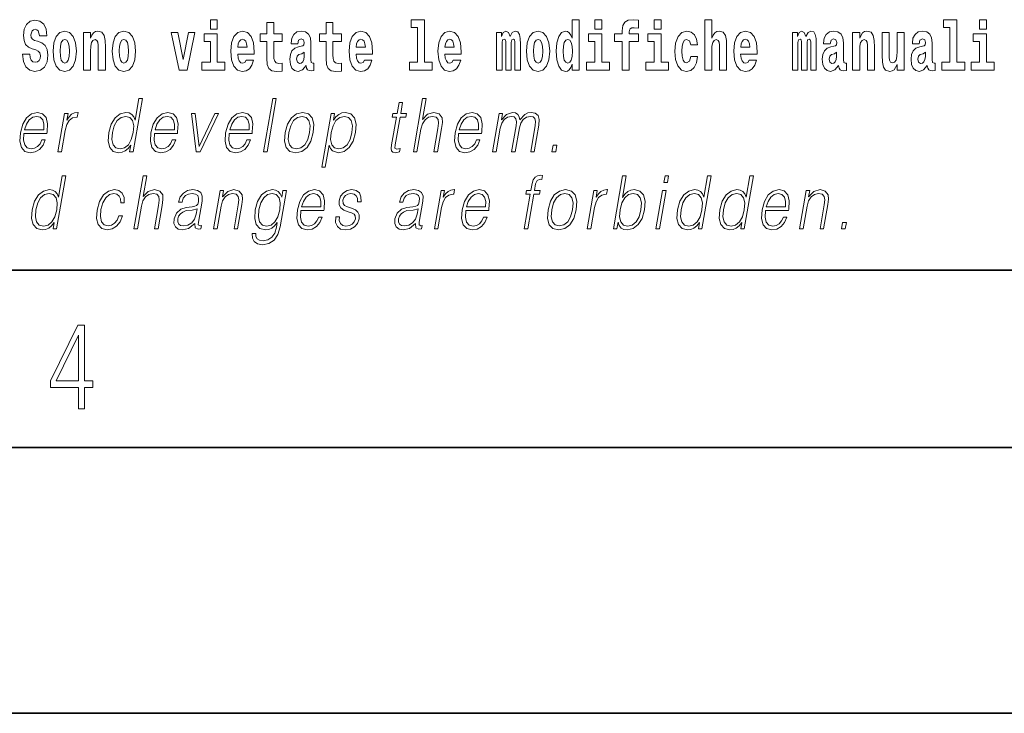
# Model space of a CAD drawing. Extents: x 0 to 210, y 0 to 297.
# Drawn here: x 176 to 199, y 0 to 16 of the extents above; entities that cross this region are included whole.
import ezdxf

# ---------------------------------------------------------------- set-up
doc = ezdxf.new("R2010")
doc.units = 0

msp = doc.modelspace()

# ---------------------------------------------------------------- linework, layer by layer
at = {"color": 7, "lineweight": 35}
for p, q in [((20, 10), (200, 10)), ((20, 10), (200, 10)), ((204, 6), (16, 6)), ((0, 0), (210, 0))]:
    msp.add_line(p, q, dxfattribs=at)
at = {"color": 7, "lineweight": 13}
for points in [[(176.943787, 15.288753), (176.924927, 15.439328), (176.871674, 15.551865), (176.786255, 15.62002), (176.669739, 15.64538), (176.564346, 15.62002), (176.483353, 15.548695), (176.431213, 15.439328), (176.413452, 15.298263), (176.425659, 15.182556), (176.46228, 15.096966), (176.524399, 15.036735), (176.613159, 14.997109), (176.689728, 14.971749), (176.74852, 14.944804), (176.785126, 14.905179), (176.798462, 14.840193), (176.789581, 14.778378), (176.766266, 14.732412), (176.727448, 14.702297), (176.677521, 14.692787), (176.628693, 14.705467), (176.589874, 14.741922), (176.564346, 14.800568), (176.554352, 14.879818), (176.389038, 14.879818), (176.411224, 14.713392), (176.468933, 14.589761), (176.55658, 14.51368), (176.670868, 14.486734), (176.796234, 14.51368), (176.888321, 14.585006), (176.946014, 14.700712), (176.965988, 14.852873), (176.949341, 14.986014), (176.90274, 15.073191), (176.8284, 15.130251), (176.72966, 15.168291), (176.665314, 15.188896), (176.619812, 15.214256), (176.590973, 15.252296), (176.582092, 15.314113), (176.607605, 15.404458), (176.637573, 15.429818), (176.678619, 15.440913), (176.717453, 15.429818), (176.74852, 15.401288), (176.775146, 15.301433), (176.775146, 15.288753)], [(180.634018, 15.654891), (180.634018, 15.439329), (180.790466, 15.439329), (180.790466, 15.654891)], [(182.255005, 15.339473), (182.065277, 15.339473), (182.065277, 15.588321), (181.908844, 15.588321), (181.908844, 15.339473), (181.760162, 15.339473), (181.760162, 15.161951), (181.908844, 15.161951), (181.908844, 14.783133), (181.918823, 14.646822), (181.95433, 14.554891), (182.022003, 14.50417), (182.12851, 14.486735), (182.255005, 14.49466), (182.255005, 14.675352), (182.181778, 14.669012), (182.121857, 14.681692), (182.086365, 14.719732), (182.069717, 14.781548), (182.065277, 14.863969), (182.065277, 15.161951), (182.255005, 15.161951)], [(183.590851, 15.339473), (183.401123, 15.339473), (183.401123, 15.588321), (183.24469, 15.588321), (183.24469, 15.339473), (183.096008, 15.339473), (183.096008, 15.161951), (183.24469, 15.161951), (183.24469, 14.783134), (183.254669, 14.646822), (183.290176, 14.554891), (183.357849, 14.50417), (183.464355, 14.486735), (183.590851, 14.49466), (183.590851, 14.675352), (183.517624, 14.669012), (183.457703, 14.681692), (183.422211, 14.719732), (183.405563, 14.781549), (183.401123, 14.863969), (183.401123, 15.161951), (183.590851, 15.161951)], [(185.165237, 15.477369), (185.309479, 15.477369), (185.309479, 14.692787), (185.126404, 14.692787), (185.126404, 14.51685), (185.643433, 14.51685), (185.643433, 14.692787), (185.465912, 14.692787), (185.465912, 15.654891), (185.165237, 15.654891)], [(188.8022, 14.648407), (188.8022, 14.516851), (188.960861, 14.516851), (188.960861, 15.654892), (188.8022, 15.654892), (188.8022, 15.238032), (188.77002, 15.309359), (188.734528, 15.360079), (188.69458, 15.388609), (188.64798, 15.398119), (188.56366, 15.366419), (188.497086, 15.277658), (188.453827, 15.135007), (188.438293, 14.94322), (188.453827, 14.749848), (188.497086, 14.605612), (188.56366, 14.516851), (188.64798, 14.486736), (188.695679, 14.496246), (188.735626, 14.524776), (188.77002, 14.575497)], [(189.317017, 15.654892), (189.317017, 15.439329), (189.47345, 15.439329), (189.47345, 15.654892)], [(189.758606, 15.161952), (189.929459, 15.161952), (189.929459, 14.516851), (190.085907, 14.516851), (190.085907, 15.161952), (190.297821, 15.161952), (190.297821, 15.339474), (190.085907, 15.339474), (190.085907, 15.375929), (190.09256, 15.421894), (190.113647, 15.45201), (190.149139, 15.46786), (190.20018, 15.4742), (190.29892, 15.466275), (190.29892, 15.646967), (190.182434, 15.654892), (190.06926, 15.642212), (189.990479, 15.602586), (189.943878, 15.526505), (189.929459, 15.406044), (189.929459, 15.339474), (189.758606, 15.339474)], [(190.652863, 15.654892), (190.652863, 15.43933), (190.809296, 15.43933), (190.809296, 15.654892)], [(191.79454, 15.654892), (191.79454, 14.516851), (191.953201, 14.516851), (191.953201, 14.94005), (191.957642, 15.055757), (191.974274, 15.138177), (192.006454, 15.187313), (192.056396, 15.204748), (192.097443, 15.188898), (192.119629, 15.147687), (192.127396, 15.079532), (192.129608, 14.99077), (192.129608, 14.516851), (192.288269, 14.516851), (192.288269, 15.033566), (192.282715, 15.185727), (192.260529, 15.299849), (192.209503, 15.371174), (192.118515, 15.396535), (192.065262, 15.387024), (192.020874, 15.358494), (191.984268, 15.309359), (191.953201, 15.238033), (191.953201, 15.654892)], [(197.187851, 15.47737), (197.332092, 15.47737), (197.332092, 14.692788), (197.149017, 14.692788), (197.149017, 14.516852), (197.666046, 14.516852), (197.666046, 14.692788), (197.488525, 14.692788), (197.488525, 15.654892), (197.187851, 15.654892)], [(198.000015, 15.654892), (198.000015, 15.43933), (198.156464, 15.43933), (198.156464, 15.654892)], [(177.081375, 14.941634), (177.099121, 14.746677), (177.151276, 14.604026), (177.234497, 14.51685), (177.345428, 14.486735), (177.455276, 14.51685), (177.538483, 14.604026), (177.590637, 14.746677), (177.609497, 14.941634), (177.590637, 15.135006), (177.538483, 15.279243), (177.454163, 15.366418), (177.34433, 15.398118), (177.234497, 15.366418), (177.151276, 15.279243), (177.099121, 15.135006)], [(177.768158, 15.368003), (177.768158, 14.51685), (177.926819, 14.51685), (177.926819, 14.940049), (177.931259, 15.055756), (177.947906, 15.138176), (177.980072, 15.187311), (178.029999, 15.204746), (178.071045, 15.188896), (178.093246, 15.147686), (178.101013, 15.079531), (178.103241, 14.990769), (178.103241, 14.51685), (178.261887, 14.51685), (178.261887, 15.033565), (178.256348, 15.185726), (178.234161, 15.299848), (178.183105, 15.371173), (178.092133, 15.396533), (178.038879, 15.387023), (177.994507, 15.358493), (177.957886, 15.309358), (177.926819, 15.238031), (177.926819, 15.368003)], [(178.417221, 14.941634), (178.434967, 14.746677), (178.487122, 14.604026), (178.570343, 14.51685), (178.681274, 14.486735), (178.791122, 14.51685), (178.874329, 14.604026), (178.926483, 14.746677), (178.945343, 14.941634), (178.926483, 15.135006), (178.874329, 15.279243), (178.790009, 15.366418), (178.680176, 15.398118), (178.570343, 15.366418), (178.487122, 15.279243), (178.434967, 15.135006)], [(179.747528, 15.368003), (179.926147, 14.51685), (180.109222, 14.51685), (180.285629, 15.368003), (180.138062, 15.368003), (180.019348, 14.756187), (179.896194, 15.368003)], [(180.961319, 14.692787), (180.790466, 14.692787), (180.790466, 15.339473), (180.489777, 15.339473), (180.489777, 15.161951), (180.634018, 15.161951), (180.634018, 14.692787), (180.44429, 14.692787), (180.44429, 14.51685), (180.961319, 14.51685)], [(181.442841, 14.745092), (181.409561, 14.691202), (181.361847, 14.672182), (181.319687, 14.684862), (181.286407, 14.722902), (181.261993, 14.786303), (181.2509, 14.873479), (181.622589, 14.873479), (181.623688, 14.930539), (181.605942, 15.131836), (181.553802, 15.279243), (181.470581, 15.368003), (181.357422, 15.398119), (181.249786, 15.366418), (181.16658, 15.277658), (181.113312, 15.133421), (181.095566, 14.943219), (181.113312, 14.749847), (181.16658, 14.605612), (181.247574, 14.51685), (181.354095, 14.486735), (181.442841, 14.502585), (181.513855, 14.548551), (181.568222, 14.627802), (181.609268, 14.745092)], [(182.607819, 15.111231), (182.62558, 15.193652), (182.682159, 15.222182), (182.734314, 15.199992), (182.75206, 15.136591), (182.745407, 15.087456), (182.723206, 15.063681), (182.683273, 15.054171), (182.62114, 15.044661), (182.536819, 15.01296), (182.4758, 14.954314), (182.439178, 14.870309), (182.426971, 14.760942), (182.439178, 14.646822), (182.4758, 14.559646), (182.534607, 14.50734), (182.614487, 14.486735), (182.7099, 14.52002), (182.793121, 14.619877), (182.805328, 14.562816), (182.828613, 14.524776), (182.861908, 14.505755), (182.909607, 14.49783), (182.972855, 14.51051), (182.972855, 14.675352), (182.946228, 14.670597), (182.910721, 14.691202), (182.904068, 14.756187), (182.904068, 15.133421), (182.890747, 15.249127), (182.8508, 15.331548), (182.780914, 15.380684), (182.682159, 15.398119), (182.586746, 15.377514), (182.515747, 15.322038), (182.470245, 15.234862), (182.455826, 15.123911), (182.455826, 15.111231)], [(184.114532, 14.745092), (184.081253, 14.691202), (184.033539, 14.672182), (183.991379, 14.684862), (183.958099, 14.722902), (183.933685, 14.786304), (183.922592, 14.873479), (184.294281, 14.873479), (184.29538, 14.930539), (184.277634, 15.131836), (184.225494, 15.279243), (184.142273, 15.368004), (184.029114, 15.398119), (183.921478, 15.366419), (183.838272, 15.277658), (183.785004, 15.133421), (183.767258, 14.943219), (183.785004, 14.749847), (183.838272, 14.605612), (183.919266, 14.51685), (184.025787, 14.486735), (184.114532, 14.502585), (184.185547, 14.548551), (184.239914, 14.627802), (184.28096, 14.745092)], [(186.118317, 14.745093), (186.085022, 14.691202), (186.037323, 14.672182), (185.995148, 14.684862), (185.961868, 14.722903), (185.937454, 14.786304), (185.926361, 14.873479), (186.29805, 14.873479), (186.299164, 14.93054), (186.281403, 15.131837), (186.229248, 15.279243), (186.146042, 15.368004), (186.032867, 15.398119), (185.925262, 15.366419), (185.842041, 15.277658), (185.788788, 15.133422), (185.771027, 14.94322), (185.788788, 14.749848), (185.842041, 14.605612), (185.923035, 14.51685), (186.029541, 14.486735), (186.118317, 14.502585), (186.189316, 14.548552), (186.243683, 14.627802), (186.284729, 14.745093)], [(187.508514, 15.147687), (187.508514, 14.516851), (187.63501, 14.516851), (187.63501, 15.104892), (187.629456, 15.228522), (187.611694, 15.320454), (187.575089, 15.377514), (187.514069, 15.398119), (187.450821, 15.366419), (187.398682, 15.274488), (187.363174, 15.364834), (187.302155, 15.398119), (187.246674, 15.366419), (187.20784, 15.277658), (187.20784, 15.368004), (187.093567, 15.368004), (187.093567, 14.516851), (187.218933, 14.516851), (187.218933, 15.141347), (187.23114, 15.198407), (187.266647, 15.219012), (187.293274, 15.203162), (187.302155, 15.158782), (187.302155, 14.516851), (187.426422, 14.516851), (187.426422, 15.141347), (187.438629, 15.198407), (187.474121, 15.219012), (187.499634, 15.203162), (187.508514, 15.158782)], [(187.768143, 14.941635), (187.785889, 14.746678), (187.838043, 14.604027), (187.921265, 14.516851), (188.032196, 14.486736), (188.142044, 14.516851), (188.22525, 14.604027), (188.277405, 14.746678), (188.296265, 14.941635), (188.277405, 15.135007), (188.22525, 15.279243), (188.14093, 15.366419), (188.031097, 15.398119), (187.921265, 15.366419), (187.838043, 15.279243), (187.785889, 15.135007)], [(189.644318, 14.692788), (189.47345, 14.692788), (189.47345, 15.339474), (189.172775, 15.339474), (189.172775, 15.161952), (189.317017, 15.161952), (189.317017, 14.692788), (189.127289, 14.692788), (189.127289, 14.516851), (189.644318, 14.516851)], [(190.980164, 14.692788), (190.809296, 14.692788), (190.809296, 15.339474), (190.508621, 15.339474), (190.508621, 15.161952), (190.652863, 15.161952), (190.652863, 14.692788), (190.463135, 14.692788), (190.463135, 14.516851), (190.980164, 14.516851)], [(191.478333, 14.821175), (191.447266, 14.716563), (191.384033, 14.678523), (191.339645, 14.694373), (191.306366, 14.745093), (191.286377, 14.8291), (191.279724, 14.944805), (191.286377, 15.058927), (191.307465, 15.142932), (191.340759, 15.192067), (191.384033, 15.209503), (191.447266, 15.176217), (191.477234, 15.085872), (191.633667, 15.085872), (191.610367, 15.215843), (191.56044, 15.314114), (191.484985, 15.375929), (191.38736, 15.398119), (191.276398, 15.364834), (191.192078, 15.272903), (191.137711, 15.128667), (191.119965, 14.94005), (191.137711, 14.753018), (191.188751, 14.610367), (191.269745, 14.518436), (191.377365, 14.486736), (191.479431, 14.510511), (191.558228, 14.575497), (191.610367, 14.681693), (191.633667, 14.821175)], [(192.797546, 14.745093), (192.764252, 14.691203), (192.716553, 14.672183), (192.674377, 14.684863), (192.641098, 14.722903), (192.616684, 14.786304), (192.605591, 14.87348), (192.97728, 14.87348), (192.978394, 14.93054), (192.960632, 15.131837), (192.908478, 15.279243), (192.825272, 15.368004), (192.712097, 15.39812), (192.604492, 15.366419), (192.521271, 15.277658), (192.468018, 15.133422), (192.450256, 14.94322), (192.468018, 14.749848), (192.521271, 14.605613), (192.602264, 14.516851), (192.708771, 14.486736), (192.797546, 14.502586), (192.868546, 14.548552), (192.922913, 14.627803), (192.963959, 14.745093)], [(194.187744, 15.147687), (194.187744, 14.516851), (194.31424, 14.516851), (194.31424, 15.104892), (194.308685, 15.228523), (194.290924, 15.320454), (194.254318, 15.377515), (194.193298, 15.39812), (194.130051, 15.36642), (194.077911, 15.274488), (194.042404, 15.364835), (193.981384, 15.39812), (193.925903, 15.36642), (193.88707, 15.277658), (193.88707, 15.368005), (193.772797, 15.368004), (193.772797, 14.516851), (193.898163, 14.516851), (193.898163, 15.141347), (193.91037, 15.198408), (193.945877, 15.219013), (193.972504, 15.203163), (193.981384, 15.158783), (193.981384, 14.516851), (194.105652, 14.516851), (194.105652, 15.141347), (194.117859, 15.198408), (194.153351, 15.219013), (194.178864, 15.203163), (194.187744, 15.158783)], [(194.630432, 15.111232), (194.648193, 15.193653), (194.704773, 15.222183), (194.756927, 15.199993), (194.774673, 15.136592), (194.768021, 15.087457), (194.745819, 15.063682), (194.705887, 15.054172), (194.643753, 15.044662), (194.559433, 15.012961), (194.498413, 14.954315), (194.461792, 14.87031), (194.449585, 14.760944), (194.461792, 14.646823), (194.498413, 14.559647), (194.55722, 14.507341), (194.6371, 14.486736), (194.732513, 14.520021), (194.815735, 14.619878), (194.827942, 14.562818), (194.851227, 14.524776), (194.884521, 14.505756), (194.93222, 14.497831), (194.995468, 14.510511), (194.995468, 14.675353), (194.968842, 14.670598), (194.933334, 14.691203), (194.926682, 14.756189), (194.926682, 15.133422), (194.913361, 15.249128), (194.873413, 15.331549), (194.803528, 15.380685), (194.704773, 15.39812), (194.60936, 15.377515), (194.538361, 15.322039), (194.492859, 15.234863), (194.478439, 15.123912), (194.478439, 15.111232)], [(195.134155, 15.368005), (195.134155, 14.516851), (195.292816, 14.516851), (195.292816, 14.94005), (195.297256, 15.055757), (195.313904, 15.138178), (195.346069, 15.187313), (195.395996, 15.204748), (195.437042, 15.188898), (195.459244, 15.147688), (195.46701, 15.079532), (195.469238, 14.990771), (195.469238, 14.516851), (195.627884, 14.516851), (195.627884, 15.033566), (195.622345, 15.185728), (195.600159, 15.299849), (195.549103, 15.371175), (195.45813, 15.396535), (195.404877, 15.387025), (195.360504, 15.358495), (195.323883, 15.309359), (195.292816, 15.238033), (195.292816, 15.368005)], [(196.295807, 14.516851), (196.295807, 15.368005), (196.137146, 15.368005), (196.137146, 14.944806), (196.131592, 14.827515), (196.11496, 14.745094), (196.082794, 14.695958), (196.033966, 14.680108), (195.990692, 14.694373), (195.968506, 14.738754), (195.960739, 14.81008), (195.959625, 14.906765), (195.959625, 15.368005), (195.800964, 15.368005), (195.800964, 14.85129), (195.805405, 14.697543), (195.827606, 14.583423), (195.878632, 14.513681), (195.970734, 14.488321), (196.023987, 14.497831), (196.068359, 14.524776), (196.10498, 14.573913), (196.137146, 14.646823), (196.137146, 14.516851)], [(196.634216, 15.111233), (196.651962, 15.193653), (196.708557, 15.222183), (196.760696, 15.199993), (196.778442, 15.136593), (196.77179, 15.087457), (196.749603, 15.063682), (196.709656, 15.054172), (196.647522, 15.044662), (196.563202, 15.012961), (196.502167, 14.954316), (196.465561, 14.87031), (196.453369, 14.760944), (196.465561, 14.646823), (196.502167, 14.559648), (196.560974, 14.507341), (196.640869, 14.486736), (196.736282, 14.520021), (196.819489, 14.619878), (196.831696, 14.562818), (196.855011, 14.524777), (196.88829, 14.505756), (196.936005, 14.497831), (196.999237, 14.510511), (196.999237, 14.675353), (196.97261, 14.670598), (196.937103, 14.691203), (196.93045, 14.756189), (196.93045, 15.133423), (196.917145, 15.249128), (196.877197, 15.33155), (196.807281, 15.380685), (196.708557, 15.39812), (196.613129, 15.377515), (196.542114, 15.322039), (196.496628, 15.234863), (196.482208, 15.123913), (196.482208, 15.111232)], [(198.327316, 14.692789), (198.156464, 14.692789), (198.156464, 15.339475), (197.855774, 15.339475), (197.855774, 15.161953), (198.000015, 15.161953), (198.000015, 14.692788), (197.810287, 14.692788), (197.810287, 14.516852), (198.327316, 14.516852)], [(177.345428, 15.209501), (177.389816, 15.192066), (177.423096, 15.141346), (177.443085, 15.05734), (177.450836, 14.943219), (177.443085, 14.827513), (177.423096, 14.743507), (177.389816, 14.692787), (177.345428, 14.676937), (177.299957, 14.692787), (177.266663, 14.745092), (177.246689, 14.830683), (177.240036, 14.949559), (177.246689, 15.06051), (177.267761, 15.141346), (177.301056, 15.192066)], [(178.681274, 15.209501), (178.725662, 15.192066), (178.758942, 15.141346), (178.778931, 15.057341), (178.786682, 14.943219), (178.778931, 14.827513), (178.758942, 14.743507), (178.725662, 14.692787), (178.681274, 14.676937), (178.635803, 14.692787), (178.602509, 14.745092), (178.582535, 14.830683), (178.575882, 14.949559), (178.582535, 15.060511), (178.603607, 15.141346), (178.636902, 15.192066)], [(181.460602, 15.036736), (181.254227, 15.036736), (181.263107, 15.109646), (181.286407, 15.165121), (181.318573, 15.199992), (181.357422, 15.212672), (181.398468, 15.199992), (181.430634, 15.166706), (181.450623, 15.111231)], [(184.132294, 15.036736), (183.925919, 15.036736), (183.934799, 15.109646), (183.958099, 15.165122), (183.990265, 15.199992), (184.029114, 15.212672), (184.07016, 15.199992), (184.102325, 15.166707), (184.122314, 15.111231)], [(186.136047, 15.036736), (185.929688, 15.036736), (185.938568, 15.109646), (185.961868, 15.165122), (185.994049, 15.199992), (186.032867, 15.212672), (186.073929, 15.199992), (186.10611, 15.166707), (186.126068, 15.111231)], [(188.032196, 15.209502), (188.076584, 15.192067), (188.109863, 15.141347), (188.129852, 15.057341), (188.137604, 14.94322), (188.129852, 14.827514), (188.109863, 14.743508), (188.076584, 14.692788), (188.032196, 14.676937), (187.986725, 14.692788), (187.95343, 14.745093), (187.933456, 14.830684), (187.926804, 14.94956), (187.933456, 15.060511), (187.954529, 15.141347), (187.987823, 15.192067)], [(188.701233, 15.207917), (188.746735, 15.190482), (188.780014, 15.141347), (188.8022, 15.057341), (188.809967, 14.94322), (188.8022, 14.827514), (188.780014, 14.743508), (188.745621, 14.692788), (188.701233, 14.676938), (188.657959, 14.692788), (188.62468, 14.743508), (188.603607, 14.827514), (188.596954, 14.94322), (188.603607, 15.057341), (188.62468, 15.139762), (188.657959, 15.190482)], [(192.815277, 15.036736), (192.608917, 15.036736), (192.617798, 15.109647), (192.641098, 15.165122), (192.673279, 15.199993), (192.712097, 15.212673), (192.753159, 15.199993), (192.785339, 15.166707), (192.805298, 15.111232)], [(182.749847, 14.821174), (182.740967, 14.756187), (182.717667, 14.707052), (182.683273, 14.675352), (182.642212, 14.665842), (182.596741, 14.692787), (182.580078, 14.762527), (182.593414, 14.830684), (182.633347, 14.867139), (182.701019, 14.886159), (182.749847, 14.919444)], [(194.772461, 14.821175), (194.76358, 14.756189), (194.74028, 14.707053), (194.705887, 14.675353), (194.664825, 14.665843), (194.619354, 14.692788), (194.602692, 14.762529), (194.616028, 14.830685), (194.65596, 14.86714), (194.723633, 14.88616), (194.772461, 14.919445)], [(196.77623, 14.821175), (196.767349, 14.756189), (196.744049, 14.707053), (196.709656, 14.675353), (196.66861, 14.665843), (196.623108, 14.692788), (196.606476, 14.762529), (196.619781, 14.830685), (196.659729, 14.86714), (196.727417, 14.88616), (196.77623, 14.919446)], [(179.098938, 13.873855), (179.018829, 13.873855), (178.934784, 13.38985), (178.903473, 13.463284), (178.859634, 13.518361), (178.799713, 13.550072), (178.725647, 13.561754), (178.593292, 13.530044), (178.480469, 13.441587), (178.392792, 13.298055), (178.338104, 13.106122), (178.325836, 12.912519), (178.362625, 12.770656), (178.441772, 12.680531), (178.562073, 12.650489), (178.640198, 12.662172), (178.710846, 12.692214), (178.776184, 12.745621), (178.835968, 12.820725), (178.810455, 12.673855), (178.890564, 12.673855)], [(181.833649, 12.673855), (181.913773, 12.673855), (182.122162, 13.873855), (182.042023, 13.873855)], [(184.973007, 13.788736), (184.892883, 13.788736), (184.849701, 13.540058), (184.754913, 13.540058), (184.740723, 13.458278), (184.83551, 13.458278), (184.725952, 12.827401), (184.716339, 12.74896), (184.722809, 12.693883), (184.750977, 12.663841), (184.805023, 12.652158), (184.907013, 12.670517), (184.920914, 12.750628), (184.840576, 12.733938), (184.80162, 12.755635), (184.806076, 12.827401), (184.915619, 13.458278), (185.043793, 13.458278), (185.057999, 13.540058), (184.929825, 13.540058)], [(185.215759, 12.673855), (185.295883, 12.673855), (185.384567, 13.184565), (185.42012, 13.304731), (185.479828, 13.394856), (185.556442, 13.451602), (185.648346, 13.473299), (185.731934, 13.45494), (185.775299, 13.40487), (185.785889, 13.319752), (185.771698, 13.199585), (185.68042, 12.673855), (185.760529, 12.673855), (185.852112, 13.201254), (185.871872, 13.338111), (185.865509, 13.439919), (185.798096, 13.528375), (185.679718, 13.561754), (185.539246, 13.521699), (185.422821, 13.40487), (185.504272, 13.873855), (185.424133, 13.873855)], [(176.425018, 13.087763), (176.941727, 13.087763), (176.94751, 13.121142), (176.958618, 13.308069), (176.925262, 13.446595), (176.846573, 13.531713), (176.728958, 13.561754), (176.595276, 13.530044), (176.485107, 13.441587), (176.398468, 13.296386), (176.344833, 13.102784), (176.331528, 12.910851), (176.366974, 12.768987), (176.446411, 12.680531), (176.568054, 12.650489), (176.681305, 12.672186), (176.777939, 12.728931), (176.855301, 12.820725), (176.906876, 12.940892), (176.826752, 12.940892), (176.787949, 12.855774), (176.73288, 12.792353), (176.665833, 12.752297), (176.588745, 12.738945), (176.500381, 12.760642), (176.441498, 12.82907), (176.414658, 12.935885), (176.424133, 13.082756)], [(177.192719, 12.673855), (177.272827, 12.673855), (177.356293, 13.154523), (177.392548, 13.286372), (177.447784, 13.381504), (177.523056, 13.43825), (177.618668, 13.458278), (177.629349, 13.458278), (177.647308, 13.561754), (177.63797, 13.561754), (177.56517, 13.550072), (177.501205, 13.52003), (177.443573, 13.464953), (177.394196, 13.388181), (177.420563, 13.540058), (177.343124, 13.540058)], [(179.372101, 13.087763), (179.888824, 13.087763), (179.894608, 13.121142), (179.905701, 13.308069), (179.872345, 13.446595), (179.793671, 13.531713), (179.676056, 13.561754), (179.542358, 13.530044), (179.432205, 13.441587), (179.345566, 13.296386), (179.291931, 13.102784), (179.278625, 12.910851), (179.314072, 12.768987), (179.393509, 12.680531), (179.515137, 12.650489), (179.628387, 12.672186), (179.725037, 12.728931), (179.802399, 12.820725), (179.853973, 12.940892), (179.773849, 12.940892), (179.735046, 12.855774), (179.679962, 12.792353), (179.612915, 12.752297), (179.535828, 12.738945), (179.447479, 12.760642), (179.388596, 12.82907), (179.361755, 12.935885), (179.371231, 13.082756)], [(181.057953, 13.087763), (181.574661, 13.087763), (181.580444, 13.121142), (181.591553, 13.308069), (181.558197, 13.446595), (181.479507, 13.531713), (181.361893, 13.561754), (181.22821, 13.530044), (181.118042, 13.441587), (181.031403, 13.296386), (180.977768, 13.102784), (180.964462, 12.910851), (180.999908, 12.768987), (181.079346, 12.680531), (181.200989, 12.650489), (181.31424, 12.672186), (181.410873, 12.728931), (181.488235, 12.820725), (181.53981, 12.940892), (181.459686, 12.940892), (181.420883, 12.855774), (181.365814, 12.792353), (181.298767, 12.752297), (181.22168, 12.738945), (181.133316, 12.760642), (181.074432, 12.82907), (181.047592, 12.935885), (181.057068, 13.082756)], [(182.321045, 13.106122), (182.307449, 12.912519), (182.345276, 12.768987), (182.430054, 12.680531), (182.559998, 12.652158), (182.700058, 12.682199), (182.815277, 12.768987), (182.901611, 12.912519), (182.957932, 13.106122), (182.968842, 13.299725), (182.932068, 13.441587), (182.84729, 13.530044), (182.717941, 13.561754), (182.577576, 13.530044), (182.462082, 13.441587), (182.37439, 13.298055)], [(183.147827, 12.325037), (183.227936, 12.325037), (183.314606, 12.824063), (183.346649, 12.747291), (183.390503, 12.692214), (183.523453, 12.650489), (183.656845, 12.680531), (183.769684, 12.768987), (183.857361, 12.912519), (183.913666, 13.106122), (183.924301, 13.298055), (183.887817, 13.441587), (183.807037, 13.530044), (183.685699, 13.561754), (183.604889, 13.550072), (183.533966, 13.518361), (183.46936, 13.461616), (183.411972, 13.384842), (183.438934, 13.540058), (183.35881, 13.540058)], [(186.238052, 13.087763), (186.754761, 13.087763), (186.760559, 13.121142), (186.771667, 13.308069), (186.738297, 13.446595), (186.659607, 13.531713), (186.541992, 13.561754), (186.40831, 13.530044), (186.298157, 13.441587), (186.211517, 13.296386), (186.157867, 13.102784), (186.144562, 12.910851), (186.180023, 12.768987), (186.25946, 12.680531), (186.381088, 12.650489), (186.494339, 12.672186), (186.590973, 12.728931), (186.668335, 12.820725), (186.71991, 12.940892), (186.639801, 12.940892), (186.600983, 12.855774), (186.545914, 12.792353), (186.478882, 12.752297), (186.401794, 12.738945), (186.313416, 12.760642), (186.254547, 12.82907), (186.227692, 12.935885), (186.237183, 13.082756)], [(187.005753, 12.673855), (187.085876, 12.673855), (187.178894, 13.209599), (187.212128, 13.316414), (187.268005, 13.399863), (187.34137, 13.453271), (187.428986, 13.473299), (187.490753, 13.459947), (187.529175, 13.419891), (187.544296, 13.353131), (187.537415, 13.259668), (187.435684, 12.673855), (187.515808, 12.673855), (187.609985, 13.216275), (187.641312, 13.319752), (187.696899, 13.401532), (187.769974, 13.453271), (187.857574, 13.473299), (187.922012, 13.459947), (187.962372, 13.423229), (187.976715, 13.359808), (187.969086, 13.269682), (187.865616, 12.673855), (187.945724, 12.673855), (188.050629, 13.278028), (188.057404, 13.401532), (188.031372, 13.489988), (187.969879, 13.543396), (187.875595, 13.561754), (187.802795, 13.550072), (187.73587, 13.518361), (187.623047, 13.391519), (187.608826, 13.463284), (187.575363, 13.516692), (187.523743, 13.550072), (187.455017, 13.561754), (187.317963, 13.518361), (187.206024, 13.396525), (187.230942, 13.540058), (187.156158, 13.540058)], [(176.439209, 13.169543), (176.481262, 13.296386), (176.543182, 13.391519), (176.621704, 13.451602), (176.712265, 13.473299), (176.792603, 13.451602), (176.849213, 13.393188), (176.875137, 13.296386), (176.873138, 13.169543)], [(178.420883, 13.106122), (178.462799, 13.263006), (178.529541, 13.378166), (178.616486, 13.448264), (178.720978, 13.473299), (178.81543, 13.448264), (178.876678, 13.378166), (178.903412, 13.263006), (178.892212, 13.106122), (178.848648, 12.947568), (178.783249, 12.832408), (178.696304, 12.762311), (178.593445, 12.738945), (178.49736, 12.762311), (178.436401, 12.834078), (178.409668, 12.949237)], [(179.386292, 13.169543), (179.428345, 13.296386), (179.490265, 13.391519), (179.568787, 13.451602), (179.659363, 13.473299), (179.7397, 13.451602), (179.79631, 13.393188), (179.822235, 13.296386), (179.820221, 13.169543)], [(180.314713, 12.673855), (180.404175, 12.673855), (180.813614, 13.540058), (180.730835, 13.540058), (180.383942, 12.795691), (180.29155, 13.540058), (180.204773, 13.540058)], [(181.072144, 13.169543), (181.114197, 13.296386), (181.176117, 13.391519), (181.254639, 13.451602), (181.3452, 13.473299), (181.425537, 13.451602), (181.482147, 13.393188), (181.508072, 13.296386), (181.506073, 13.169543)], [(182.403839, 13.106122), (182.447083, 13.263006), (182.512482, 13.378166), (182.599426, 13.448264), (182.702576, 13.473299), (182.797028, 13.448264), (182.859619, 13.378166), (182.88504, 13.263006), (182.875153, 13.106122), (182.830261, 12.947568), (182.765152, 12.834078), (182.678207, 12.76398), (182.575348, 12.740614), (182.480591, 12.76398), (182.417999, 12.834078), (182.390991, 12.947568)], [(183.360901, 13.106122), (183.402832, 13.263006), (183.468231, 13.378166), (183.553833, 13.448264), (183.658325, 13.473299), (183.752777, 13.448264), (183.815369, 13.378166), (183.840775, 13.263006), (183.830902, 13.106122), (183.786011, 12.947568), (183.720612, 12.832408), (183.633667, 12.762311), (183.530792, 12.738945), (183.43605, 12.762311), (183.375092, 12.834078), (183.348358, 12.949237)], [(186.252258, 13.169543), (186.294312, 13.296386), (186.356216, 13.391519), (186.434753, 13.451602), (186.525299, 13.473299), (186.605652, 13.451602), (186.662262, 13.393188), (186.688171, 13.296386), (186.686188, 13.169543)], [(188.343369, 12.673855), (188.431488, 12.673855), (188.457275, 12.822394), (188.369171, 12.822394)], [(177.371033, 12.132246), (177.290924, 12.132246), (177.206879, 11.64824), (177.175568, 11.721676), (177.131714, 11.776752), (177.071808, 11.808463), (176.997742, 11.820146), (176.865387, 11.788435), (176.752563, 11.699979), (176.664871, 11.556446), (176.610184, 11.364513), (176.597931, 11.170911), (176.634705, 11.029047), (176.713867, 10.938922), (176.834152, 10.90888), (176.912292, 10.920563), (176.982925, 10.950604), (177.048279, 11.004012), (177.108063, 11.079117), (177.08255, 10.932246), (177.162659, 10.932246)], [(178.906982, 10.932246), (178.987106, 10.932246), (179.07579, 11.442955), (179.111343, 11.563122), (179.171051, 11.653248), (179.247665, 11.709992), (179.339569, 11.731689), (179.423157, 11.713331), (179.466522, 11.663261), (179.477112, 11.578143), (179.462921, 11.457976), (179.371643, 10.932246), (179.451752, 10.932246), (179.543335, 11.459645), (179.563095, 11.596502), (179.556732, 11.69831), (179.489319, 11.786766), (179.370941, 11.820146), (179.230469, 11.78009), (179.114044, 11.663261), (179.19548, 12.132246), (179.115372, 12.132246)], [(187.72049, 10.932246), (187.800598, 10.932246), (187.936798, 11.716669), (188.062317, 11.716669), (188.076508, 11.79845), (187.951004, 11.79845), (187.976807, 11.946989), (188.008362, 12.028769), (188.077087, 12.055473), (188.11998, 12.048797), (188.13562, 12.138922), (188.095108, 12.143929), (188.019653, 12.132246), (187.96312, 12.098866), (187.922272, 12.040452), (187.898438, 11.957003), (187.870895, 11.79845), (187.769409, 11.79845), (187.755219, 11.716669), (187.856689, 11.716669)], [(189.731842, 10.932246), (189.811966, 10.932246), (189.838043, 11.082455), (189.866394, 11.007351), (189.911575, 10.952274), (189.971497, 10.920564), (190.045563, 10.90888), (190.178955, 10.938922), (190.293427, 11.029047), (190.380798, 11.170911), (190.437134, 11.364513), (190.447754, 11.556446), (190.411255, 11.699979), (190.329147, 11.788435), (190.209152, 11.820147), (190.129669, 11.808463), (190.057129, 11.775084), (189.992828, 11.720007), (189.935715, 11.644902), (190.02034, 12.132246), (189.940231, 12.132246)], [(190.872559, 11.982038), (190.952667, 11.982038), (190.97876, 12.132246), (190.898636, 12.132246)], [(191.939835, 12.132246), (191.859726, 12.132246), (191.775681, 11.648241), (191.74437, 11.721676), (191.700531, 11.776752), (191.64061, 11.808463), (191.566528, 11.820147), (191.434174, 11.788435), (191.32135, 11.699979), (191.233673, 11.556446), (191.178986, 11.364513), (191.166718, 11.170911), (191.203522, 11.029047), (191.282654, 10.938922), (191.402954, 10.90888), (191.481079, 10.920564), (191.551727, 10.950605), (191.617065, 11.004012), (191.676849, 11.079117), (191.651352, 10.932246), (191.731461, 10.932246)], [(192.895584, 12.132246), (192.815475, 12.132246), (192.731415, 11.648241), (192.700104, 11.721676), (192.656265, 11.776752), (192.596344, 11.808463), (192.522278, 11.820147), (192.389923, 11.788435), (192.2771, 11.699979), (192.189423, 11.556446), (192.134735, 11.364513), (192.122467, 11.170911), (192.159256, 11.029047), (192.238403, 10.938922), (192.358704, 10.90888), (192.436829, 10.920564), (192.507477, 10.950605), (192.572815, 11.004013), (192.632599, 11.079117), (192.607086, 10.932246), (192.687195, 10.932246)], [(178.566574, 11.230994), (178.525436, 11.132524), (178.468628, 11.059089), (178.400726, 11.014026), (178.324677, 10.999005), (178.23526, 11.022371), (178.176971, 11.094137), (178.150238, 11.209297), (178.161743, 11.367851), (178.204437, 11.521398), (178.271149, 11.636558), (178.354095, 11.706655), (178.450577, 11.731689), (178.520065, 11.716669), (178.572906, 11.674944), (178.602692, 11.608185), (178.610611, 11.523067), (178.688049, 11.523067), (178.683563, 11.643233), (178.643707, 11.736696), (178.56897, 11.798449), (178.465942, 11.820146), (178.332245, 11.788435), (178.219131, 11.69831), (178.132492, 11.553108), (178.077515, 11.359506), (178.065826, 11.169242), (178.101578, 11.029047), (178.182343, 10.940591), (178.302643, 10.910549), (178.418564, 10.932246), (178.5177, 10.995667), (178.593842, 11.095806), (178.646698, 11.230994)], [(180.282349, 11.05742), (180.280029, 11.044068), (180.288422, 10.953942), (180.357971, 10.923901), (180.41684, 10.932246), (180.429871, 11.00735), (180.400208, 11.005681), (180.360687, 11.02404), (180.364731, 11.085793), (180.446747, 11.558115), (180.448807, 11.669937), (180.415222, 11.753386), (180.343521, 11.801787), (180.238556, 11.820146), (180.120255, 11.800117), (180.024963, 11.743373), (179.954834, 11.654917), (179.914825, 11.539757), (179.993591, 11.539757), (180.022781, 11.623205), (180.07193, 11.683289), (180.138092, 11.718338), (180.223206, 11.731689), (180.301285, 11.720007), (180.348602, 11.684958), (180.367828, 11.626544), (180.362686, 11.543095), (180.348358, 11.491356), (180.32341, 11.462983), (180.283127, 11.446293), (180.221771, 11.431273), (180.086975, 11.416251), (179.962814, 11.377865), (179.86496, 11.291078), (179.814316, 11.160897), (179.811035, 11.05742), (179.844147, 10.978977), (179.907562, 10.928908), (180.000488, 10.910549), (180.142776, 10.945598)], [(180.704987, 10.932246), (180.785095, 10.932246), (180.873779, 11.442955), (180.909332, 11.563122), (180.968002, 11.654917), (181.044617, 11.711662), (181.134888, 11.731689), (181.217438, 11.715), (181.262436, 11.666599), (181.273895, 11.586488), (181.262207, 11.472997), (181.168304, 10.932246), (181.248413, 10.932246), (181.344345, 11.48468), (181.361206, 11.604847), (181.353394, 11.69831), (181.28598, 11.786766), (181.16626, 11.820146), (181.025787, 11.78009), (180.908783, 11.659924), (180.932846, 11.798449), (180.855408, 11.798449)], [(182.349228, 11.798449), (182.269119, 11.798449), (182.243042, 11.64824), (182.210678, 11.723345), (182.165207, 11.776752), (182.105286, 11.808463), (182.032562, 11.820146), (181.900208, 11.788435), (181.788422, 11.69831), (181.700745, 11.554777), (181.646332, 11.364513), (181.634079, 11.170911), (181.670868, 11.029047), (181.751343, 10.938922), (181.874313, 10.90888), (181.949768, 10.920563), (182.020416, 10.950604), (182.084427, 11.004012), (182.144501, 11.080786), (182.125946, 10.97397), (182.086746, 10.840452), (182.023193, 10.74365), (181.93428, 10.685236), (181.822662, 10.665209), (181.745911, 10.676891), (181.69162, 10.710271), (181.66188, 10.76201), (181.657745, 10.830438), (181.574951, 10.830438), (181.581024, 10.726961), (181.623199, 10.64685), (181.699661, 10.595111), (181.808624, 10.576753), (181.954803, 10.603456), (182.070648, 10.67856), (182.155136, 10.803734), (182.206635, 10.977308)], [(182.677673, 11.346154), (183.194397, 11.346154), (183.20018, 11.379534), (183.211273, 11.566461), (183.177917, 11.704986), (183.099243, 11.790104), (182.981628, 11.820146), (182.847931, 11.788435), (182.737778, 11.699979), (182.651138, 11.554777), (182.597504, 11.361176), (182.584198, 11.169242), (182.619644, 11.027378), (182.699081, 10.938922), (182.820709, 10.90888), (182.93396, 10.930577), (183.030609, 10.987323), (183.107971, 11.079117), (183.159546, 11.199284), (183.079422, 11.199284), (183.040619, 11.114165), (182.985535, 11.050744), (182.918488, 11.010688), (182.8414, 10.997336), (182.753052, 11.019033), (182.694168, 11.087461), (182.667328, 11.194277), (182.676804, 11.341147)], [(183.462952, 11.202621), (183.461823, 11.080786), (183.500336, 10.987323), (183.5746, 10.930577), (183.681641, 10.90888), (183.794617, 10.928908), (183.886093, 10.978977), (183.953125, 11.05742), (183.989197, 11.157559), (183.991501, 11.247684), (183.965698, 11.314444), (183.908691, 11.362844), (183.820557, 11.401231), (183.72934, 11.429604), (183.663803, 11.459645), (183.627853, 11.506377), (183.626495, 11.58315), (183.645996, 11.641564), (183.685104, 11.689965), (183.739716, 11.720007), (183.807175, 11.731689), (183.878296, 11.718338), (183.926666, 11.681621), (183.952576, 11.623206), (183.954956, 11.544764), (184.03775, 11.544764), (184.033707, 11.659924), (183.996704, 11.746711), (183.92453, 11.800118), (183.823868, 11.820146), (183.721588, 11.800118), (183.638123, 11.750049), (183.574799, 11.669937), (183.541397, 11.569798), (183.539276, 11.472997), (183.57605, 11.407907), (183.645081, 11.359507), (183.747894, 11.321119), (183.823364, 11.294415), (183.877197, 11.266043), (183.906006, 11.224319), (183.906708, 11.159228), (183.881775, 11.092468), (183.837021, 11.042399), (183.773804, 11.009019), (183.692993, 10.997336), (183.62085, 11.012358), (183.570679, 11.054082), (183.544601, 11.119172), (183.545746, 11.202621)], [(185.267776, 11.05742), (185.265457, 11.044068), (185.273834, 10.953943), (185.343399, 10.923902), (185.402252, 10.932246), (185.415298, 11.00735), (185.385635, 11.005681), (185.3461, 11.02404), (185.350159, 11.085793), (185.432159, 11.558115), (185.434235, 11.669937), (185.400635, 11.753386), (185.328949, 11.801787), (185.223984, 11.820146), (185.105682, 11.800118), (185.010376, 11.743373), (184.940262, 11.654917), (184.900238, 11.539757), (184.979019, 11.539757), (185.008209, 11.623206), (185.057343, 11.68329), (185.12352, 11.718338), (185.208618, 11.731689), (185.286713, 11.720007), (185.334015, 11.684958), (185.353256, 11.626544), (185.348114, 11.543095), (185.333786, 11.491356), (185.308838, 11.462983), (185.268555, 11.446294), (185.207184, 11.431273), (185.072388, 11.416251), (184.948242, 11.377865), (184.850372, 11.291078), (184.799744, 11.160897), (184.796448, 11.05742), (184.829559, 10.978977), (184.892975, 10.928908), (184.985916, 10.910549), (185.128204, 10.945598)], [(185.690399, 10.932246), (185.770523, 10.932246), (185.853989, 11.412913), (185.890228, 11.544764), (185.945465, 11.639895), (186.020752, 11.696641), (186.116364, 11.716669), (186.127045, 11.716669), (186.14502, 11.820146), (186.135666, 11.820146), (186.062866, 11.808463), (185.998901, 11.778421), (185.941284, 11.723345), (185.891891, 11.646571), (185.918274, 11.79845), (185.84082, 11.79845)], [(186.400269, 11.346154), (186.916977, 11.346154), (186.92276, 11.379534), (186.933868, 11.566461), (186.900513, 11.704986), (186.821823, 11.790104), (186.704208, 11.820146), (186.570526, 11.788435), (186.460358, 11.699979), (186.373718, 11.554777), (186.320084, 11.361176), (186.306778, 11.169242), (186.342224, 11.027378), (186.421661, 10.938922), (186.543304, 10.90888), (186.656555, 10.930577), (186.753189, 10.987323), (186.830551, 11.079117), (186.882126, 11.199284), (186.802002, 11.199284), (186.763199, 11.114165), (186.70813, 11.050744), (186.641083, 11.010689), (186.563995, 10.997336), (186.475632, 11.019033), (186.416748, 11.087461), (186.389908, 11.194277), (186.399384, 11.341147)], [(188.257263, 11.364513), (188.243668, 11.170911), (188.281494, 11.027378), (188.366272, 10.938922), (188.496216, 10.910549), (188.636276, 10.940591), (188.751495, 11.027378), (188.83783, 11.170911), (188.89415, 11.364513), (188.90506, 11.558115), (188.868286, 11.699979), (188.783508, 11.788435), (188.65416, 11.820146), (188.513794, 11.788435), (188.3983, 11.699979), (188.310608, 11.556446)], [(189.141937, 10.932246), (189.222061, 10.932246), (189.305527, 11.412913), (189.341766, 11.544764), (189.397003, 11.639895), (189.47229, 11.696641), (189.567902, 11.716669), (189.578583, 11.716669), (189.596558, 11.820146), (189.587204, 11.820146), (189.514404, 11.808463), (189.450439, 11.778421), (189.392822, 11.723345), (189.34343, 11.646572), (189.369812, 11.79845), (189.292358, 11.79845)], [(190.690262, 10.932246), (190.770386, 10.932246), (190.920792, 11.79845), (190.840668, 11.79845)], [(193.168732, 11.346154), (193.685455, 11.346154), (193.691238, 11.379534), (193.702332, 11.566461), (193.668976, 11.704987), (193.590302, 11.790105), (193.472687, 11.820147), (193.338989, 11.788435), (193.228836, 11.699979), (193.142197, 11.554777), (193.088562, 11.361176), (193.075256, 11.169242), (193.110703, 11.027378), (193.19014, 10.938922), (193.311768, 10.90888), (193.425018, 10.930577), (193.521667, 10.987323), (193.59903, 11.079117), (193.650604, 11.199284), (193.57048, 11.199284), (193.531677, 11.114165), (193.476593, 11.050744), (193.409546, 11.010689), (193.332458, 10.997336), (193.24411, 11.019033), (193.185226, 11.087461), (193.158386, 11.194277), (193.167862, 11.341147)], [(193.936432, 10.932246), (194.016541, 10.932246), (194.105225, 11.442956), (194.140778, 11.563123), (194.199448, 11.654917), (194.276062, 11.711662), (194.366333, 11.73169), (194.448883, 11.715), (194.493881, 11.666599), (194.505341, 11.586489), (194.493652, 11.472998), (194.39975, 10.932246), (194.479858, 10.932246), (194.57579, 11.48468), (194.592651, 11.604847), (194.584839, 11.69831), (194.517426, 11.786766), (194.397705, 11.820147), (194.257233, 11.78009), (194.140228, 11.659924), (194.164291, 11.79845), (194.086853, 11.79845)], [(176.692963, 11.364513), (176.734894, 11.521398), (176.80162, 11.636558), (176.888565, 11.706655), (176.993057, 11.731689), (177.087509, 11.706655), (177.148773, 11.636558), (177.175507, 11.521398), (177.164291, 11.364513), (177.120728, 11.205959), (177.055328, 11.090799), (176.968384, 11.020702), (176.86554, 10.997336), (176.76944, 11.020702), (176.708481, 11.092468), (176.681747, 11.207628)], [(181.729126, 11.364513), (181.772385, 11.521398), (181.837769, 11.636558), (181.924713, 11.706655), (182.029205, 11.731689), (182.12233, 11.706655), (182.184921, 11.636558), (182.210327, 11.521398), (182.200439, 11.364513), (182.155548, 11.205959), (182.088821, 11.090799), (182.003204, 11.020702), (181.901688, 10.997336), (181.808273, 11.020702), (181.745972, 11.092468), (181.717896, 11.207628)], [(182.691864, 11.427935), (182.733917, 11.554777), (182.795837, 11.64991), (182.874359, 11.709993), (182.964935, 11.731689), (183.045273, 11.709993), (183.101883, 11.651579), (183.127808, 11.554777), (183.125793, 11.427935)], [(186.414459, 11.427935), (186.456512, 11.554777), (186.518433, 11.64991), (186.596954, 11.709993), (186.687515, 11.731689), (186.767853, 11.709993), (186.824463, 11.651579), (186.850388, 11.554777), (186.848389, 11.427935)], [(188.340057, 11.364513), (188.383301, 11.521398), (188.4487, 11.636558), (188.535645, 11.706656), (188.638794, 11.731689), (188.733246, 11.706656), (188.795837, 11.636558), (188.821259, 11.521398), (188.811371, 11.364513), (188.766479, 11.205959), (188.70137, 11.092468), (188.614426, 11.022371), (188.511566, 10.999005), (188.416809, 11.022371), (188.354218, 11.092468), (188.327209, 11.205959)], [(189.883026, 11.364513), (189.924957, 11.521398), (189.991669, 11.636558), (190.077286, 11.706656), (190.181778, 11.731689), (190.27623, 11.706656), (190.337494, 11.636558), (190.364227, 11.521398), (190.35434, 11.364513), (190.310791, 11.205959), (190.244049, 11.090799), (190.157104, 11.020702), (190.05426, 10.997336), (189.959503, 11.020702), (189.897202, 11.092468), (189.870468, 11.207628)], [(191.26178, 11.364513), (191.303696, 11.521398), (191.370422, 11.636558), (191.457367, 11.706656), (191.561859, 11.731689), (191.656311, 11.706656), (191.71756, 11.636558), (191.744308, 11.521398), (191.733093, 11.364513), (191.689545, 11.205959), (191.624146, 11.090799), (191.537201, 11.020702), (191.434326, 10.997336), (191.338257, 11.020702), (191.277283, 11.092468), (191.250549, 11.207628)], [(192.217514, 11.364513), (192.25943, 11.521398), (192.326172, 11.636558), (192.413116, 11.706656), (192.517609, 11.731689), (192.612061, 11.706656), (192.673309, 11.636558), (192.700043, 11.521398), (192.688843, 11.364513), (192.645279, 11.205959), (192.57988, 11.090799), (192.492935, 11.020702), (192.390076, 10.997336), (192.293991, 11.020702), (192.233032, 11.092469), (192.206299, 11.207628)], [(193.182922, 11.427935), (193.224976, 11.554777), (193.286896, 11.64991), (193.365417, 11.709993), (193.455994, 11.73169), (193.536331, 11.709993), (193.592941, 11.651579), (193.618866, 11.554777), (193.616852, 11.427935)], [(180.335724, 11.387878), (180.315918, 11.266043), (180.277512, 11.152552), (180.213623, 11.069102), (180.126907, 11.015696), (180.025208, 10.999005), (179.961807, 11.010688), (179.917908, 11.042398), (179.896194, 11.094137), (179.8974, 11.162566), (179.917175, 11.22265), (179.955536, 11.274387), (180.010559, 11.314444), (180.084152, 11.346154), (180.223709, 11.357837)], [(185.321152, 11.387878), (185.301331, 11.266043), (185.262939, 11.152552), (185.199036, 11.069103), (185.112335, 11.015696), (185.01062, 10.999005), (184.947235, 11.010689), (184.903336, 11.042399), (184.881622, 11.094137), (184.882812, 11.162566), (184.902588, 11.22265), (184.940948, 11.274388), (184.995972, 11.314444), (185.06958, 11.346154), (185.209137, 11.357837)], [(194.880157, 10.932246), (194.968292, 10.932246), (194.99408, 11.080786), (194.90596, 11.080786)], [(177.653488, 6.874945), (177.791183, 6.874945), (177.791183, 7.356169), (177.983124, 7.356169), (177.983124, 7.503595), (177.791183, 7.503595), (177.791183, 8.76368), (177.643066, 8.76368), (177.025543, 7.503595), (177.025543, 7.356169), (177.653488, 7.356169)], [(177.653488, 7.503595), (177.150711, 7.503595), (177.653488, 8.532803)]]:
    msp.add_lwpolyline(points, close=True, dxfattribs=at)

doc.saveas('drawing.dxf')
